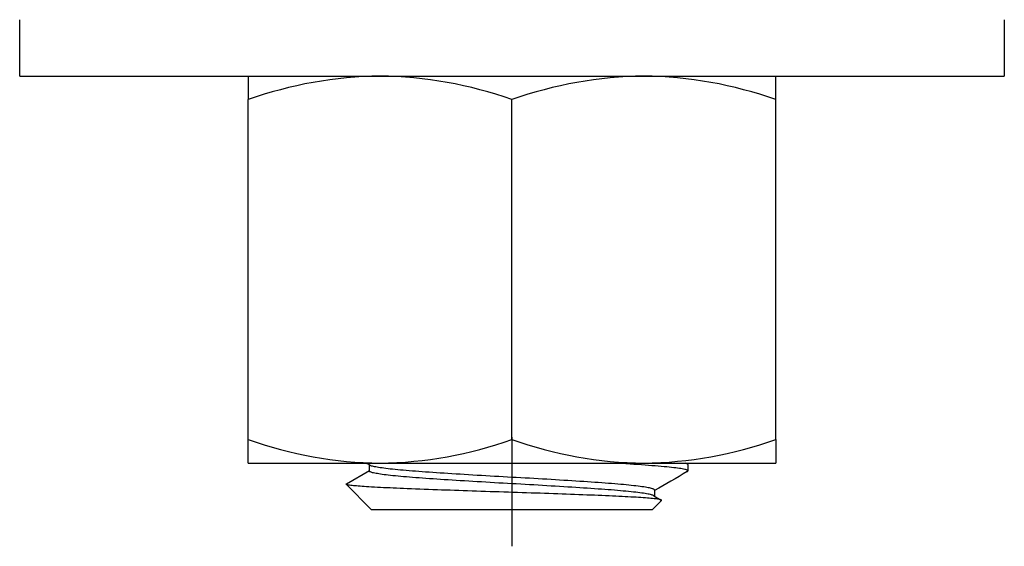
# Model space of a CAD drawing. Units: millimetres. Extents: x 30329 to 36629, y 33480 to 37935.
# Drawn here: x 31679 to 31702, y 34913 to 34925 of the extents above; entities that cross this region are included whole.
import ezdxf

# ---------------------------------------------------------------- set-up
doc = ezdxf.new("R2010")
doc.units = ezdxf.units.MM
doc.layers.add('Visible', color=7, linetype='Continuous', lineweight=35, true_color=0x22346e)

msp = doc.modelspace()

# ---------------------------------------------------------------- linework, layer by layer
at = {"layer": 'Visible', "color": 159, "lineweight": 25, "true_color": 0x22346e}
for p, q in [((31678.963, 34923.935, -432), (31678.963, 34925.267, -432)), ((31702.265, 34925.267, -432), (31702.265, 34923.935, -432)), ((31678.963, 34923.935, -432), (31702.265, 34923.935, -432)), ((31684.373, 34923.935, -432), (31684.373, 34923.378, -432)), ((31696.856, 34923.378, -432), (31696.856, 34923.935, -432)), ((31684.373, 34915.339, -432), (31684.373, 34923.378, -432)), ((31690.614, 34915.339, -432), (31690.614, 34923.378, -432)), ((31696.856, 34915.339, -432), (31696.856, 34923.378, -432)), ((31684.373, 34914.781, -432), (31684.373, 34915.339, -432)), ((31690.614, 34915.395, -432), (31690.614, 34912.816, -432)), ((31696.856, 34915.339, -432), (31696.856, 34914.781, -432)), ((31684.373, 34914.781, -432), (31687.493, 34914.781, -432)), ((31687.239, 34914.597, -432), (31687.239, 34914.739, -432)), ((31687.262, 34914.726, -432), (31687.257, 34914.729, -432)), ((31687.276, 34914.72, -432), (31687.262, 34914.726, -432)), ((31687.293, 34914.714, -432), (31687.276, 34914.72, -432)), ((31687.313, 34914.708, -432), (31687.293, 34914.714, -432)), ((31687.336, 34914.702, -432), (31687.313, 34914.708, -432)), ((31687.362, 34914.696, -432), (31687.336, 34914.702, -432)), ((31687.391, 34914.691, -432), (31687.362, 34914.696, -432)), ((31687.423, 34914.685, -432), (31687.391, 34914.691, -432)), ((31687.458, 34914.679, -432), (31687.423, 34914.685, -432)), ((31687.496, 34914.673, -432), (31687.458, 34914.679, -432)), ((31687.493, 34914.781, -432), (31693.735, 34914.781, -432)), ((31687.538, 34914.667, -432), (31687.496, 34914.673, -432)), ((31687.582, 34914.661, -432), (31687.538, 34914.667, -432)), ((31687.629, 34914.655, -432), (31687.582, 34914.661, -432)), ((31687.68, 34914.649, -432), (31687.629, 34914.655, -432)), ((31687.733, 34914.643, -432), (31687.68, 34914.649, -432)), ((31687.789, 34914.637, -432), (31687.733, 34914.643, -432)), ((31687.848, 34914.631, -432), (31687.789, 34914.637, -432)), ((31687.91, 34914.625, -432), (31687.848, 34914.631, -432)), ((31687.974, 34914.619, -432), (31687.91, 34914.625, -432)), ((31688.041, 34914.613, -432), (31687.974, 34914.619, -432)), ((31688.111, 34914.607, -432), (31688.041, 34914.613, -432)), ((31693.113, 34914.776, -432), (31693.017, 34914.781, -432)), ((31693.213, 34914.77, -432), (31693.113, 34914.776, -432)), ((31693.311, 34914.764, -432), (31693.213, 34914.77, -432)), ((31693.407, 34914.758, -432), (31693.311, 34914.764, -432)), ((31693.5, 34914.753, -432), (31693.407, 34914.758, -432)), ((31693.591, 34914.747, -432), (31693.5, 34914.753, -432)), ((31693.679, 34914.741, -432), (31693.591, 34914.747, -432)), ((31693.765, 34914.735, -432), (31693.679, 34914.741, -432)), ((31693.735, 34914.781, -432), (31696.856, 34914.781, -432)), ((31693.847, 34914.729, -432), (31693.765, 34914.735, -432)), ((31693.927, 34914.722, -432), (31693.847, 34914.729, -432)), ((31694.003, 34914.716, -432), (31693.927, 34914.722, -432)), ((31694.077, 34914.71, -432), (31694.003, 34914.716, -432)), ((31694.146, 34914.704, -432), (31694.077, 34914.71, -432)), ((31694.213, 34914.698, -432), (31694.146, 34914.704, -432)), ((31694.276, 34914.692, -432), (31694.213, 34914.698, -432)), ((31694.335, 34914.686, -432), (31694.276, 34914.692, -432)), ((31694.39, 34914.68, -432), (31694.335, 34914.686, -432)), ((31694.442, 34914.674, -432), (31694.39, 34914.68, -432)), ((31694.49, 34914.669, -432), (31694.442, 34914.674, -432)), ((31694.534, 34914.663, -432), (31694.49, 34914.669, -432)), ((31694.575, 34914.657, -432), (31694.534, 34914.663, -432)), ((31694.612, 34914.652, -432), (31694.575, 34914.657, -432)), ((31694.645, 34914.646, -432), (31694.612, 34914.652, -432)), ((31694.675, 34914.64, -432), (31694.645, 34914.646, -432)), ((31694.701, 34914.634, -432), (31694.675, 34914.64, -432)), ((31694.723, 34914.628, -432), (31694.701, 34914.634, -432)), ((31694.735, 34914.776, -432), (31694.717, 34914.781, -432)), ((31694.741, 34914.622, -432), (31694.723, 34914.628, -432)), ((31694.75, 34914.77, -432), (31694.735, 34914.776, -432)), ((31694.756, 34914.616, -432), (31694.741, 34914.622, -432)), ((31694.762, 34914.764, -432), (31694.75, 34914.77, -432)), ((31694.766, 34914.61, -432), (31694.756, 34914.616, -432)), ((31694.77, 34914.758, -432), (31694.762, 34914.764, -432)), ((31694.773, 34914.604, -432), (31694.766, 34914.61, -432)), ((31694.774, 34914.752, -432), (31694.77, 34914.758, -432)), ((31694.775, 34914.749, -432), (31694.774, 34914.752, -432)), ((31694.775, 34914.749, -432), (31694.775, 34914.597, -432)), ((31686.697, 34914.292, -432), (31687.239, 34914.607, -432)), ((31687.241, 34914.592, -432), (31687.24, 34914.597, -432)), ((31687.245, 34914.586, -432), (31687.241, 34914.592, -432)), ((31687.253, 34914.58, -432), (31687.245, 34914.586, -432)), ((31687.264, 34914.574, -432), (31687.253, 34914.58, -432)), ((31687.278, 34914.568, -432), (31687.264, 34914.574, -432)), ((31687.296, 34914.562, -432), (31687.278, 34914.568, -432)), ((31687.316, 34914.556, -432), (31687.296, 34914.562, -432)), ((31687.34, 34914.55, -432), (31687.316, 34914.556, -432)), ((31687.366, 34914.544, -432), (31687.34, 34914.55, -432)), ((31687.396, 34914.538, -432), (31687.366, 34914.544, -432)), ((31687.428, 34914.533, -432), (31687.396, 34914.538, -432)), ((31687.463, 34914.527, -432), (31687.428, 34914.533, -432)), ((31687.502, 34914.521, -432), (31687.463, 34914.527, -432)), ((31687.543, 34914.515, -432), (31687.502, 34914.521, -432)), ((31687.588, 34914.509, -432), (31687.543, 34914.515, -432)), ((31687.636, 34914.503, -432), (31687.588, 34914.509, -432)), ((31687.686, 34914.497, -432), (31687.636, 34914.503, -432)), ((31687.74, 34914.491, -432), (31687.686, 34914.497, -432)), ((31687.796, 34914.485, -432), (31687.74, 34914.491, -432)), ((31687.855, 34914.479, -432), (31687.796, 34914.485, -432)), ((31687.917, 34914.473, -432), (31687.855, 34914.479, -432)), ((31687.982, 34914.467, -432), (31687.917, 34914.473, -432)), ((31688.048, 34914.461, -432), (31687.982, 34914.467, -432)), ((31688.118, 34914.455, -432), (31688.048, 34914.461, -432)), ((31688.182, 34914.601, -432), (31688.111, 34914.607, -432)), ((31688.189, 34914.449, -432), (31688.118, 34914.455, -432)), ((31688.256, 34914.595, -432), (31688.182, 34914.601, -432)), ((31688.263, 34914.443, -432), (31688.189, 34914.449, -432)), ((31688.332, 34914.589, -432), (31688.256, 34914.595, -432)), ((31688.339, 34914.437, -432), (31688.263, 34914.443, -432)), ((31688.41, 34914.583, -432), (31688.332, 34914.589, -432)), ((31688.417, 34914.431, -432), (31688.339, 34914.437, -432)), ((31688.489, 34914.577, -432), (31688.41, 34914.583, -432)), ((31688.496, 34914.425, -432), (31688.417, 34914.431, -432)), ((31688.571, 34914.571, -432), (31688.489, 34914.577, -432)), ((31688.577, 34914.419, -432), (31688.496, 34914.425, -432)), ((31688.654, 34914.565, -432), (31688.571, 34914.571, -432)), ((31688.66, 34914.414, -432), (31688.577, 34914.419, -432)), ((31688.739, 34914.56, -432), (31688.654, 34914.565, -432)), ((31688.745, 34914.408, -432), (31688.66, 34914.414, -432)), ((31688.826, 34914.554, -432), (31688.739, 34914.56, -432)), ((31688.832, 34914.402, -432), (31688.745, 34914.408, -432)), ((31688.915, 34914.548, -432), (31688.826, 34914.554, -432)), ((31688.92, 34914.396, -432), (31688.832, 34914.402, -432)), ((31689.006, 34914.542, -432), (31688.915, 34914.548, -432)), ((31689.011, 34914.39, -432), (31688.92, 34914.396, -432)), ((31689.098, 34914.536, -432), (31689.006, 34914.542, -432)), ((31689.104, 34914.384, -432), (31689.011, 34914.39, -432)), ((31689.193, 34914.53, -432), (31689.098, 34914.536, -432)), ((31689.198, 34914.378, -432), (31689.104, 34914.384, -432)), ((31689.289, 34914.524, -432), (31689.193, 34914.53, -432)), ((31689.294, 34914.372, -432), (31689.198, 34914.378, -432)), ((31689.386, 34914.518, -432), (31689.289, 34914.524, -432)), ((31689.485, 34914.512, -432), (31689.386, 34914.518, -432)), ((31689.585, 34914.506, -432), (31689.485, 34914.512, -432)), ((31689.686, 34914.499, -432), (31689.585, 34914.506, -432)), ((31689.787, 34914.493, -432), (31689.686, 34914.499, -432)), ((31689.89, 34914.487, -432), (31689.787, 34914.493, -432)), ((31689.993, 34914.481, -432), (31689.89, 34914.487, -432)), ((31690.096, 34914.475, -432), (31689.993, 34914.481, -432)), ((31690.2, 34914.469, -432), (31690.096, 34914.475, -432)), ((31690.303, 34914.463, -432), (31690.2, 34914.469, -432)), ((31690.407, 34914.457, -432), (31690.303, 34914.463, -432)), ((31690.51, 34914.452, -432), (31690.407, 34914.457, -432)), ((31690.613, 34914.446, -432), (31690.51, 34914.452, -432)), ((31690.716, 34914.44, -432), (31690.613, 34914.446, -432)), ((31690.82, 34914.434, -432), (31690.716, 34914.44, -432)), ((31690.923, 34914.429, -432), (31690.82, 34914.434, -432)), ((31691.027, 34914.423, -432), (31690.923, 34914.429, -432)), ((31691.131, 34914.417, -432), (31691.027, 34914.423, -432)), ((31691.234, 34914.411, -432), (31691.131, 34914.417, -432)), ((31691.337, 34914.405, -432), (31691.234, 34914.411, -432)), ((31691.439, 34914.399, -432), (31691.337, 34914.405, -432)), ((31691.541, 34914.392, -432), (31691.439, 34914.399, -432)), ((31691.642, 34914.386, -432), (31691.541, 34914.392, -432)), ((31691.742, 34914.38, -432), (31691.642, 34914.386, -432)), ((31691.84, 34914.374, -432), (31691.742, 34914.38, -432)), ((31694.761, 34914.581, -432), (31694.768, 34914.586, -432)), ((31694.768, 34914.586, -432), (31694.774, 34914.592, -432)), ((31694.775, 34914.598, -432), (31694.773, 34914.604, -432)), ((31694.774, 34914.592, -432), (31694.775, 34914.598, -432)), ((31686.691, 34914.286, -432), (31686.693, 34914.289, -432)), ((31686.692, 34914.282, -432), (31686.691, 34914.286, -432)), ((31686.697, 34914.279, -432), (31686.692, 34914.282, -432)), ((31686.693, 34914.289, -432), (31686.697, 34914.292, -432)), ((31687.285, 34913.689, -432), (31686.693, 34914.282, -432)), ((31686.704, 34914.275, -432), (31686.697, 34914.279, -432)), ((31686.715, 34914.272, -432), (31686.704, 34914.275, -432)), ((31686.73, 34914.268, -432), (31686.715, 34914.272, -432)), ((31686.749, 34914.264, -432), (31686.73, 34914.268, -432)), ((31686.772, 34914.26, -432), (31686.749, 34914.264, -432)), ((31686.799, 34914.257, -432), (31686.772, 34914.26, -432)), ((31686.829, 34914.253, -432), (31686.799, 34914.257, -432)), ((31686.863, 34914.249, -432), (31686.829, 34914.253, -432)), ((31686.9, 34914.245, -432), (31686.863, 34914.249, -432)), ((31686.937, 34914.242, -432), (31686.9, 34914.245, -432)), ((31686.977, 34914.239, -432), (31686.937, 34914.242, -432)), ((31687.02, 34914.235, -432), (31686.977, 34914.239, -432)), ((31687.066, 34914.232, -432), (31687.02, 34914.235, -432)), ((31687.115, 34914.228, -432), (31687.066, 34914.232, -432)), ((31687.167, 34914.225, -432), (31687.115, 34914.228, -432)), ((31687.227, 34914.221, -432), (31687.167, 34914.225, -432)), ((31687.291, 34914.217, -432), (31687.227, 34914.221, -432)), ((31687.358, 34914.213, -432), (31687.291, 34914.217, -432)), ((31687.428, 34914.209, -432), (31687.358, 34914.213, -432)), ((31687.5, 34914.205, -432), (31687.428, 34914.209, -432)), ((31687.576, 34914.201, -432), (31687.5, 34914.205, -432)), ((31687.654, 34914.197, -432), (31687.576, 34914.201, -432)), ((31687.728, 34914.194, -432), (31687.654, 34914.197, -432)), ((31687.805, 34914.19, -432), (31687.728, 34914.194, -432)), ((31687.884, 34914.187, -432), (31687.805, 34914.19, -432)), ((31687.966, 34914.183, -432), (31687.884, 34914.187, -432)), ((31688.05, 34914.18, -432), (31687.966, 34914.183, -432)), ((31688.136, 34914.176, -432), (31688.05, 34914.18, -432)), ((31688.232, 34914.172, -432), (31688.136, 34914.176, -432)), ((31688.331, 34914.168, -432), (31688.232, 34914.172, -432)), ((31688.431, 34914.165, -432), (31688.331, 34914.168, -432)), ((31688.533, 34914.161, -432), (31688.431, 34914.165, -432)), ((31688.637, 34914.157, -432), (31688.533, 34914.161, -432)), ((31688.743, 34914.153, -432), (31688.637, 34914.157, -432)), ((31688.851, 34914.149, -432), (31688.743, 34914.153, -432)), ((31688.949, 34914.146, -432), (31688.851, 34914.149, -432)), ((31689.048, 34914.142, -432), (31688.949, 34914.146, -432)), ((31689.149, 34914.139, -432), (31689.048, 34914.142, -432)), ((31689.391, 34914.366, -432), (31689.294, 34914.372, -432)), ((31689.489, 34914.36, -432), (31689.391, 34914.366, -432)), ((31689.589, 34914.354, -432), (31689.489, 34914.36, -432)), ((31689.689, 34914.348, -432), (31689.589, 34914.354, -432)), ((31689.791, 34914.342, -432), (31689.689, 34914.348, -432)), ((31689.893, 34914.336, -432), (31689.791, 34914.342, -432)), ((31689.995, 34914.33, -432), (31689.893, 34914.336, -432)), ((31690.098, 34914.324, -432), (31689.995, 34914.33, -432)), ((31690.202, 34914.318, -432), (31690.098, 34914.324, -432)), ((31690.305, 34914.312, -432), (31690.202, 34914.318, -432)), ((31690.408, 34914.306, -432), (31690.305, 34914.312, -432)), ((31690.511, 34914.3, -432), (31690.408, 34914.306, -432)), ((31690.614, 34914.295, -432), (31690.511, 34914.3, -432)), ((31690.716, 34914.289, -432), (31690.614, 34914.295, -432)), ((31690.82, 34914.283, -432), (31690.716, 34914.289, -432)), ((31690.923, 34914.277, -432), (31690.82, 34914.283, -432)), ((31691.026, 34914.271, -432), (31690.923, 34914.277, -432)), ((31691.129, 34914.265, -432), (31691.026, 34914.271, -432)), ((31691.232, 34914.259, -432), (31691.129, 34914.265, -432)), ((31691.335, 34914.253, -432), (31691.232, 34914.259, -432)), ((31691.437, 34914.247, -432), (31691.335, 34914.253, -432)), ((31691.538, 34914.241, -432), (31691.437, 34914.247, -432)), ((31691.639, 34914.235, -432), (31691.538, 34914.241, -432)), ((31691.738, 34914.229, -432), (31691.639, 34914.235, -432)), ((31691.837, 34914.223, -432), (31691.738, 34914.229, -432)), ((31691.934, 34914.217, -432), (31691.837, 34914.223, -432)), ((31691.938, 34914.368, -432), (31691.84, 34914.374, -432)), ((31692.03, 34914.211, -432), (31691.934, 34914.217, -432)), ((31692.034, 34914.362, -432), (31691.938, 34914.368, -432)), ((31692.124, 34914.205, -432), (31692.03, 34914.211, -432)), ((31692.128, 34914.356, -432), (31692.034, 34914.362, -432)), ((31692.217, 34914.199, -432), (31692.124, 34914.205, -432)), ((31692.221, 34914.35, -432), (31692.128, 34914.356, -432)), ((31692.307, 34914.193, -432), (31692.217, 34914.199, -432)), ((31692.312, 34914.344, -432), (31692.221, 34914.35, -432)), ((31692.396, 34914.187, -432), (31692.307, 34914.193, -432)), ((31692.401, 34914.338, -432), (31692.312, 34914.344, -432)), ((31692.483, 34914.181, -432), (31692.396, 34914.187, -432)), ((31692.488, 34914.332, -432), (31692.401, 34914.338, -432)), ((31692.568, 34914.176, -432), (31692.483, 34914.181, -432)), ((31692.573, 34914.327, -432), (31692.488, 34914.332, -432)), ((31692.651, 34914.17, -432), (31692.568, 34914.176, -432)), ((31692.656, 34914.321, -432), (31692.573, 34914.327, -432)), ((31692.732, 34914.164, -432), (31692.651, 34914.17, -432)), ((31692.738, 34914.315, -432), (31692.656, 34914.321, -432)), ((31692.811, 34914.158, -432), (31692.732, 34914.164, -432)), ((31692.817, 34914.309, -432), (31692.738, 34914.315, -432)), ((31692.889, 34914.152, -432), (31692.811, 34914.158, -432)), ((31692.895, 34914.303, -432), (31692.817, 34914.309, -432)), ((31692.965, 34914.147, -432), (31692.889, 34914.152, -432)), ((31692.971, 34914.297, -432), (31692.895, 34914.303, -432)), ((31693.039, 34914.141, -432), (31692.965, 34914.147, -432)), ((31693.045, 34914.291, -432), (31692.971, 34914.297, -432)), ((31693.117, 34914.285, -432), (31693.045, 34914.291, -432)), ((31693.186, 34914.279, -432), (31693.117, 34914.285, -432)), ((31693.253, 34914.273, -432), (31693.186, 34914.279, -432)), ((31693.317, 34914.267, -432), (31693.253, 34914.273, -432)), ((31693.379, 34914.261, -432), (31693.317, 34914.267, -432)), ((31693.438, 34914.255, -432), (31693.379, 34914.261, -432)), ((31693.494, 34914.249, -432), (31693.438, 34914.255, -432)), ((31693.548, 34914.243, -432), (31693.494, 34914.249, -432)), ((31693.598, 34914.237, -432), (31693.548, 34914.243, -432)), ((31693.646, 34914.231, -432), (31693.598, 34914.237, -432)), ((31693.69, 34914.225, -432), (31693.646, 34914.231, -432)), ((31693.731, 34914.219, -432), (31693.69, 34914.225, -432)), ((31693.77, 34914.213, -432), (31693.731, 34914.219, -432)), ((31693.805, 34914.207, -432), (31693.77, 34914.213, -432)), ((31693.837, 34914.201, -432), (31693.805, 34914.207, -432)), ((31693.866, 34914.196, -432), (31693.837, 34914.201, -432)), ((31693.892, 34914.19, -432), (31693.866, 34914.196, -432)), ((31693.915, 34914.184, -432), (31693.892, 34914.19, -432)), ((31693.936, 34914.178, -432), (31693.915, 34914.184, -432)), ((31693.953, 34914.172, -432), (31693.936, 34914.178, -432)), ((31693.966, 34914.166, -432), (31693.953, 34914.172, -432)), ((31693.977, 34914.16, -432), (31693.966, 34914.166, -432)), ((31693.984, 34914.154, -432), (31693.977, 34914.16, -432)), ((31693.988, 34914.148, -432), (31693.984, 34914.154, -432)), ((31693.989, 34914.143, -432), (31693.988, 34914.148, -432)), ((31693.989, 34914.143, -432), (31693.989, 34914.002, -432)), ((31689.252, 34914.135, -432), (31689.149, 34914.139, -432)), ((31689.355, 34914.132, -432), (31689.252, 34914.135, -432)), ((31689.459, 34914.128, -432), (31689.355, 34914.132, -432)), ((31689.563, 34914.124, -432), (31689.459, 34914.128, -432)), ((31689.668, 34914.121, -432), (31689.563, 34914.124, -432)), ((31689.774, 34914.117, -432), (31689.668, 34914.121, -432)), ((31689.88, 34914.114, -432), (31689.774, 34914.117, -432)), ((31689.986, 34914.11, -432), (31689.88, 34914.114, -432)), ((31690.094, 34914.107, -432), (31689.986, 34914.11, -432)), ((31690.201, 34914.103, -432), (31690.094, 34914.107, -432)), ((31690.31, 34914.1, -432), (31690.201, 34914.103, -432)), ((31690.419, 34914.096, -432), (31690.31, 34914.1, -432)), ((31690.528, 34914.093, -432), (31690.419, 34914.096, -432)), ((31690.636, 34914.089, -432), (31690.528, 34914.093, -432)), ((31690.745, 34914.086, -432), (31690.636, 34914.089, -432)), ((31690.852, 34914.082, -432), (31690.745, 34914.086, -432)), ((31690.96, 34914.079, -432), (31690.852, 34914.082, -432)), ((31691.066, 34914.075, -432), (31690.96, 34914.079, -432)), ((31691.172, 34914.072, -432), (31691.066, 34914.075, -432)), ((31691.278, 34914.068, -432), (31691.172, 34914.072, -432)), ((31691.383, 34914.065, -432), (31691.278, 34914.068, -432)), ((31691.488, 34914.061, -432), (31691.383, 34914.065, -432)), ((31691.593, 34914.057, -432), (31691.488, 34914.061, -432)), ((31691.696, 34914.054, -432), (31691.593, 34914.057, -432)), ((31691.799, 34914.05, -432), (31691.696, 34914.054, -432)), ((31691.9, 34914.046, -432), (31691.799, 34914.05, -432)), ((31691.999, 34914.043, -432), (31691.9, 34914.046, -432)), ((31692.097, 34914.039, -432), (31691.999, 34914.043, -432)), ((31692.194, 34914.035, -432), (31692.097, 34914.039, -432)), ((31692.289, 34914.032, -432), (31692.194, 34914.035, -432)), ((31692.382, 34914.028, -432), (31692.289, 34914.032, -432)), ((31692.474, 34914.025, -432), (31692.382, 34914.028, -432)), ((31692.565, 34914.021, -432), (31692.474, 34914.025, -432)), ((31692.654, 34914.018, -432), (31692.565, 34914.021, -432)), ((31692.741, 34914.014, -432), (31692.654, 34914.018, -432)), ((31692.827, 34914.01, -432), (31692.741, 34914.014, -432)), ((31692.91, 34914.007, -432), (31692.827, 34914.01, -432)), ((31692.991, 34914.003, -432), (31692.91, 34914.007, -432)), ((31693.069, 34914, -432), (31692.991, 34914.003, -432)), ((31693.11, 34914.135, -432), (31693.039, 34914.141, -432)), ((31693.145, 34913.996, -432), (31693.069, 34914, -432)), ((31693.179, 34914.128, -432), (31693.11, 34914.135, -432)), ((31693.219, 34913.992, -432), (31693.145, 34913.996, -432)), ((31693.246, 34914.122, -432), (31693.179, 34914.128, -432)), ((31693.29, 34913.989, -432), (31693.219, 34913.992, -432)), ((31693.311, 34914.116, -432), (31693.246, 34914.122, -432)), ((31693.359, 34913.985, -432), (31693.29, 34913.989, -432)), ((31693.373, 34914.11, -432), (31693.311, 34914.116, -432)), ((31693.426, 34913.981, -432), (31693.359, 34913.985, -432)), ((31693.432, 34914.104, -432), (31693.373, 34914.11, -432)), ((31693.49, 34913.978, -432), (31693.426, 34913.981, -432)), ((31693.488, 34914.098, -432), (31693.432, 34914.104, -432)), ((31693.542, 34914.092, -432), (31693.488, 34914.098, -432)), ((31693.551, 34913.974, -432), (31693.49, 34913.978, -432)), ((31693.592, 34914.086, -432), (31693.542, 34914.092, -432)), ((31693.611, 34913.97, -432), (31693.551, 34913.974, -432)), ((31693.64, 34914.08, -432), (31693.592, 34914.086, -432)), ((31693.667, 34913.966, -432), (31693.611, 34913.97, -432)), ((31693.685, 34914.074, -432), (31693.64, 34914.08, -432)), ((31693.72, 34913.963, -432), (31693.667, 34913.966, -432)), ((31693.726, 34914.068, -432), (31693.685, 34914.074, -432)), ((31693.77, 34913.959, -432), (31693.72, 34913.963, -432)), ((31693.765, 34914.062, -432), (31693.726, 34914.068, -432)), ((31693.8, 34914.057, -432), (31693.765, 34914.062, -432)), ((31693.817, 34913.955, -432), (31693.77, 34913.959, -432)), ((31693.833, 34914.051, -432), (31693.8, 34914.057, -432)), ((31693.861, 34913.952, -432), (31693.817, 34913.955, -432)), ((31693.862, 34914.045, -432), (31693.833, 34914.051, -432)), ((31693.902, 34913.948, -432), (31693.861, 34913.952, -432)), ((31693.889, 34914.039, -432), (31693.862, 34914.045, -432)), ((31693.912, 34914.034, -432), (31693.889, 34914.039, -432)), ((31693.941, 34913.944, -432), (31693.902, 34913.948, -432)), ((31693.933, 34914.028, -432), (31693.912, 34914.034, -432)), ((31693.95, 34914.022, -432), (31693.933, 34914.028, -432)), ((31693.976, 34913.941, -432), (31693.941, 34913.944, -432)), ((31693.964, 34914.016, -432), (31693.95, 34914.022, -432)), ((31693.972, 34914.011, -432), (31693.964, 34914.016, -432)), ((31693.972, 34914.011, -432), (31694.147, 34913.91, -432)), ((31694.008, 34913.937, -432), (31693.976, 34913.941, -432)), ((31694.038, 34913.934, -432), (31694.008, 34913.937, -432)), ((31694.064, 34913.93, -432), (31694.038, 34913.934, -432)), ((31694.087, 34913.926, -432), (31694.064, 34913.93, -432)), ((31694.106, 34913.923, -432), (31694.087, 34913.926, -432)), ((31694.122, 34913.919, -432), (31694.106, 34913.923, -432)), ((31694.135, 34913.915, -432), (31694.122, 34913.919, -432)), ((31694.144, 34913.911, -432), (31694.135, 34913.915, -432)), ((31694.151, 34913.908, -432), (31694.144, 34913.911, -432)), ((31687.285, 34913.689, -432), (31693.943, 34913.689, -432)), ((31694.151, 34913.898, -432), (31693.943, 34913.689, -432)), ((31694.154, 34913.904, -432), (31694.151, 34913.908, -432)), ((31694.151, 34913.898, -432), (31694.153, 34913.9, -432)), ((31694.153, 34913.9, -432), (31694.154, 34913.904, -432))]:
    msp.add_line(p, q, dxfattribs=at)
for centre, radius, start, end in [((31687.628, 34914.169, -432), 9.767, 90.7884, 109.4677), ((31687.359, 34914.17, -432), 9.766, 70.5316, 89.2122), ((31693.869, 34914.169, -432), 9.767, 90.7884, 109.4677), ((31693.601, 34914.17, -432), 9.766, 70.5316, 89.2122), ((31687.628, 34924.547, -432), 9.767, 250.5323, 269.2116), ((31687.359, 34924.547, -432), 9.766, 270.7878, 289.4684), ((31693.869, 34924.547, -432), 9.767, 250.5323, 269.2116), ((31693.601, 34924.547, -432), 9.766, 270.7878, 289.4684), ((31056.698, 33827.95, -432), 1256.46, 59.877349, 59.882088), ((32335.49, 36020.901, -432), 1278.308, 239.916964, 239.918465), ((32335.137, 33808.989, -432), 1277.66, 120.080062, 120.120106)]:
    msp.add_arc(centre, radius, start, end, dxfattribs=at)

doc.saveas('drawing.dxf')
